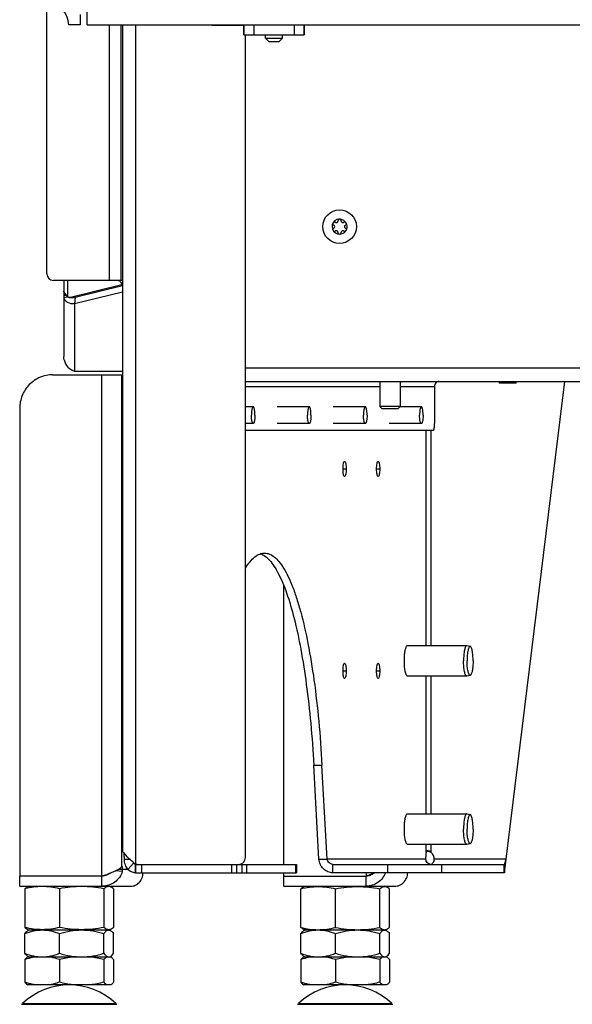
# Model space of a CAD drawing. Units: millimetres. Extents: x 0 to 420, y 0 to 297.
# Drawn here: x 228 to 245, y 131 to 161 of the extents above; entities that cross this region are included whole.
import ezdxf

# ---------------------------------------------------------------- set-up
doc = ezdxf.new("R2010")
doc.units = ezdxf.units.MM
doc.header["$LTSCALE"] = 23.1
doc.layers.get('0').update_dxf_attribs({"linetype": 'CONTINUOUS'})
for name, color, linetype in [('AUTO_AXIS', 7, 'CONTINUOUS'), ('BEZUGSACHSEN', 7, 'CONTINUOUS'), ('RUNDUNGEN', 7, 'CONTINUOUS')]:
    doc.layers.add(name, color=color, linetype=linetype)

msp = doc.modelspace()

# ---------------------------------------------------------------- linework, layer by layer
at = {"color": 7, "linetype": 'CONTINUOUS'}
for p, q in [((230.491, 160.606), (230.491, 217.606)), ((230.291, 160.606), (230.291, 160.906)), ((230.291, 160.606), (229.941, 160.606)), ((230.491, 160.606), (275.491, 160.606)), ((235.141, 160.306), (235.141, 160.606)), ((236.941, 160.306), (236.941, 160.606)), ((235.791, 160.206), (236.291, 160.206)), ((235.891, 160.106), (235.791, 160.206)), ((235.891, 160.106), (236.191, 160.106)), ((236.191, 160.106), (236.291, 160.206)), ((237.941, 154.777), (237.941, 154.771)), ((238.041, 154.771), (238.041, 154.777)), ((237.818, 154.649), (237.824, 154.645)), ((237.824, 154.567), (237.818, 154.564)), ((237.873, 154.732), (237.868, 154.735)), ((238.115, 154.735), (238.109, 154.732)), ((238.159, 154.645), (238.164, 154.649)), ((238.164, 154.564), (238.159, 154.567)), ((237.868, 154.477), (237.873, 154.481)), ((237.941, 154.441), (237.941, 154.435)), ((238.041, 154.435), (238.041, 154.441)), ((238.109, 154.481), (238.115, 154.477)), ((229.792, 153.006), (229.792, 150.745)), ((231.516, 152.873), (229.997, 152.501)), ((229.968, 152.498), (230.101, 152.498)), ((231.535, 152.661), (230.117, 152.313)), ((230.131, 152.501), (230.117, 152.313)), ((230.117, 150.311), (230.159, 150.309)), ((230.159, 150.309), (231.535, 150.309)), ((242.741, 149.956), (242.741, 150.006)), ((243.241, 149.956), (242.741, 149.956)), ((242.939, 135.806), (244.682, 150.006)), ((243.241, 149.956), (243.241, 150.006)), ((235.424, 149.256), (235.191, 149.256)), ((237.089, 149.256), (236.134, 149.256)), ((238.755, 149.256), (237.799, 149.256)), ((239.791, 149.266), (239.191, 149.266)), ((239.251, 149.206), (239.191, 149.266)), ((239.731, 149.206), (239.791, 149.266)), ((240.42, 149.256), (239.781, 149.256)), ((239.251, 149.206), (239.731, 149.206)), ((235.424, 148.756), (235.191, 148.756)), ((237.089, 148.756), (236.134, 148.756)), ((238.755, 148.756), (237.799, 148.756)), ((240.42, 148.756), (239.465, 148.756)), ((237.624, 135.806), (237.468, 138.606)), ((237.379, 135.806), (237.624, 135.806)), ((242.89, 135.656), (242.939, 135.806)), ((231.542, 135.506), (231.412, 135.506)), ((231.927, 135.656), (231.992, 135.656)), ((231.927, 135.406), (231.927, 135.656)), ((234.941, 135.406), (234.941, 135.656)), ((235.009, 135.656), (236.713, 135.656)), ((236.713, 135.656), (236.713, 135.406)), ((237.793, 135.656), (242.89, 135.656)), ((242.89, 135.656), (242.89, 135.406)), ((228.485, 135.006), (228.485, 135.306)), ((230.93, 135.006), (230.93, 135.306)), ((238.957, 135.375), (238.957, 135.358)), ((228.639, 134.93), (228.639, 133.783)), ((228.782, 135.006), (228.73, 134.987)), ((229.669, 134.93), (229.669, 133.783)), ((230.987, 134.93), (230.987, 133.783)), ((231.132, 135.006), (231.184, 134.987)), ((231.275, 134.93), (231.275, 133.783)), ((236.839, 133.783), (236.839, 134.93)), ((236.93, 134.987), (236.982, 135.006)), ((237.869, 133.783), (237.869, 134.93)), ((239.187, 133.783), (239.187, 134.93)), ((239.384, 134.987), (239.332, 135.006)), ((239.475, 133.783), (239.475, 134.93)), ((228.73, 133.725), (228.782, 133.706)), ((231.184, 133.725), (231.132, 133.706)), ((236.982, 133.706), (236.93, 133.725)), ((239.332, 133.706), (239.384, 133.725)), ((228.639, 133.013), (228.639, 133.599)), ((228.73, 133.691), (228.757, 133.706)), ((228.757, 133.706), (231.157, 133.706)), ((229.669, 133.013), (229.669, 133.599)), ((230.987, 133.013), (230.987, 133.599)), ((231.131, 133.706), (231.132, 133.706)), ((231.131, 133.706), (231.132, 133.706)), ((231.184, 133.691), (231.157, 133.706)), ((231.275, 133.013), (231.275, 133.599)), ((236.839, 133.013), (236.839, 133.599)), ((236.93, 133.691), (236.957, 133.706)), ((236.957, 133.706), (239.357, 133.706)), ((237.869, 133.013), (237.869, 133.599)), ((239.187, 133.013), (239.187, 133.599)), ((239.331, 133.706), (239.332, 133.706)), ((239.331, 133.706), (239.332, 133.706)), ((239.384, 133.691), (239.357, 133.706)), ((239.475, 133.013), (239.475, 133.599)), ((228.725, 132.906), (231.189, 132.906)), ((228.757, 132.906), (228.73, 132.922)), ((231.157, 132.906), (231.184, 132.922)), ((236.925, 132.906), (239.389, 132.906)), ((236.957, 132.906), (236.93, 132.922)), ((239.357, 132.906), (239.384, 132.922)), ((228.639, 132.827), (228.639, 132.154)), ((229.669, 132.827), (229.669, 132.154)), ((230.987, 132.827), (230.987, 132.154)), ((231.275, 132.827), (231.275, 132.154)), ((236.839, 132.827), (236.839, 132.154)), ((237.869, 132.827), (237.869, 132.154)), ((239.187, 132.827), (239.187, 132.154)), ((239.475, 132.827), (239.475, 132.154)), ((231.189, 132.075), (228.725, 132.075)), ((239.389, 132.075), (236.925, 132.075))]:
    msp.add_line(p, q, dxfattribs=at)
at = {"color": 3, "linetype": 'CONTINUOUS'}
for p, q in [((229.291, 153.206), (229.291, 161.256)), ((231.535, 160.606), (231.535, 136.052)), ((234.191, 160.581), (234.191, 160.606)), ((235.141, 160.581), (234.191, 160.581)), ((235.141, 160.306), (236.941, 160.306)), ((235.191, 135.856), (235.191, 160.306)), ((231.535, 153.006), (229.491, 153.006)), ((231.535, 152.845), (230.131, 152.501)), ((230.93, 150.206), (231.535, 150.206)), ((235.191, 150.006), (270.791, 150.006)), ((240.814, 149.856), (240.814, 148.756)), ((235.191, 148.556), (240.773, 148.556)), ((237.379, 135.806), (237.223, 138.606)), ((242.89, 135.406), (242.939, 135.806)), ((232.008, 135.656), (234.991, 135.656)), ((230.93, 135.306), (228.485, 135.306)), ((231.927, 135.406), (236.713, 135.406)), ((242.89, 135.406), (237.793, 135.406)), ((228.485, 135.006), (231.783, 135.006))]:
    msp.add_line(p, q, dxfattribs=at)
at = {"color": 9, "linetype": 'CONTINUOUS'}
for p, q in [((231.158, 153.006), (231.158, 160.606)), ((231.5, 153.006), (231.5, 160.606)), ((231.935, 135.67), (231.935, 160.606)), ((235.144, 160.606), (235.144, 160.306)), ((235.443, 160.606), (235.443, 160.306)), ((236.639, 160.606), (236.639, 160.306)), ((236.938, 160.606), (236.938, 160.306)), ((229.907, 153.006), (229.907, 152.513)), ((231.529, 152.873), (231.516, 152.873)), ((229.867, 152.558), (229.792, 152.558)), ((229.908, 152.511), (229.801, 152.487)), ((230.131, 152.501), (229.997, 152.501)), ((230.117, 152.313), (230.117, 150.311)), ((235.191, 150.406), (257.741, 150.406)), ((230.93, 135.306), (230.93, 150.206)), ((231.523, 135.597), (231.523, 150.206)), ((235.191, 149.856), (239.191, 149.856)), ((239.791, 149.856), (240.814, 149.856)), ((240.567, 142.156), (240.567, 148.556)), ((240.714, 142.156), (240.714, 148.556)), ((238.093, 147.406), (238.186, 147.406)), ((239.091, 147.406), (239.184, 147.406)), ((238.093, 141.406), (238.186, 141.406)), ((239.091, 141.406), (239.184, 141.406)), ((240.567, 137.156), (240.567, 141.256)), ((240.714, 137.156), (240.714, 141.256)), ((237.223, 138.606), (237.468, 138.606)), ((240.567, 136.006), (240.567, 136.256)), ((240.714, 136.006), (240.714, 136.256)), ((231.596, 135.806), (231.76, 135.806)), ((240.548, 135.806), (237.624, 135.806)), ((242.939, 135.806), (240.806, 135.806)), ((231.532, 135.441), (231.337, 135.467)), ((231.709, 135.506), (231.542, 135.506)), ((231.704, 135.512), (231.869, 135.696)), ((231.931, 135.656), (231.931, 135.406)), ((232.107, 135.656), (232.107, 135.406)), ((234.791, 135.406), (234.791, 135.656)), ((235.083, 135.656), (235.083, 135.406)), ((235.221, 135.656), (235.221, 135.406)), ((236.684, 135.656), (236.684, 135.406)), ((237.793, 135.406), (237.793, 135.656)), ((239.415, 135.656), (239.415, 135.406)), ((241.016, 135.656), (241.016, 135.406)), ((242.868, 135.656), (242.868, 135.406))]:
    msp.add_line(p, q, dxfattribs=at)
at = {"color": 7, "linetype": 'CONTINUOUS'}
msp.add_circle((237.991, 154.606), 0.5, dxfattribs=at)
for centre, radius, start, end in [((229.291, 160.606), 0.65, 0, 90), ((237.991, 154.606), 0.225, 0, 150), ((237.991, 154.781), 0.05, 355.7398, 184.2602), ((237.991, 154.606), 0.225, 180, 330), ((237.84, 154.519), 0.05, 115.7398, 304.2602), ((237.801, 154.606), 0.0453, 300, 60), ((237.896, 154.771), 0.0453, 240, 360), ((237.896, 154.441), 0.0453, 0, 120), ((238.086, 154.771), 0.0453, 180, 300), ((238.086, 154.441), 0.0453, 60, 180), ((238.143, 154.694), 0.05, 295.7398, 124.2602), ((238.181, 154.606), 0.0453, 120, 240), ((237.991, 154.431), 0.05, 175.7398, 4.2602), ((231.574, 152.635), 0.245, 100.8805, 103.688), ((240.556, 135.812), 0.25, 358.5715, 50.8114), ((231.949, 135.737), 0.0895, 206.9826, 213.6378), ((231.927, 135.711), 0.0551, 261.1928, 269.9808), ((235.261, 130.821), 6.192, 133.0506, 133.4938), ((229.957, 130.075), 2, 46.1506, 133.8494), ((238.157, 130.075), 2, 46.1506, 133.8494)]:
    msp.add_arc(centre, radius, start, end, dxfattribs=at)
at = {"color": 3, "linetype": 'CONTINUOUS'}
for centre, radius, start, end in [((229.491, 153.206), 0.2, 180, 270), ((230.07, 152.677), 0.186, 283.9654, 288.9869), ((234.991, 135.856), 0.2, 270, 360), ((240.448, 135.403), 0.66, 75.3954, 78.0051)]:
    msp.add_arc(centre, radius, start, end, dxfattribs=at)
at = {"color": 7, "linetype": 'CONTINUOUS'}
for points, knots in [([(231.416, 153.006), (231.44, 153.006), (231.478, 152.974), (231.51, 152.918), (231.527, 152.879), (231.535, 152.857)], [0, 0, 0, 0, 0.364885, 0.644585, 1, 1, 1, 1]), ([(229.807, 152.66), (229.805, 152.664), (229.8, 152.675), (229.795, 152.686), (229.792, 152.692)], [0, 0, 0, 0, 0.439686, 1, 1, 1, 1]), ([(229.792, 152.558), (229.792, 152.551), (229.792, 152.528), (229.796, 152.504), (229.801, 152.487)], [0, 0, 0, 0, 0.276089, 1, 1, 1, 1]), ([(230.117, 152.313), (230.049, 152.306), (229.942, 152.323), (229.841, 152.406), (229.81, 152.46), (229.801, 152.487)], [0, 0, 0, 0, 0.532015, 0.773508, 1, 1, 1, 1]), ([(229.807, 152.66), (229.811, 152.647), (229.837, 152.593), (229.875, 152.546), (229.907, 152.513)], [0, 0, 0, 0, 0.225681, 1, 1, 1, 1]), ([(229.968, 152.498), (229.952, 152.498), (229.931, 152.502), (229.912, 152.51), (229.907, 152.513)], [0, 0, 0, 0, 0.742483, 1, 1, 1, 1]), ([(229.805, 150.647), (229.799, 150.671), (229.793, 150.704), (229.792, 150.737), (229.792, 150.745)], [0, 0, 0, 0, 0.755556, 1, 1, 1, 1]), ([(229.805, 150.647), (229.823, 150.568), (229.901, 150.421), (230.043, 150.333), (230.117, 150.311)], [0, 0, 0, 0, 0.513492, 1, 1, 1, 1]), ([(235.424, 149.256), (235.42, 149.256), (235.414, 149.252), (235.408, 149.245), (235.401, 149.233), (235.394, 149.212), (235.386, 149.181), (235.38, 149.143), (235.374, 149.085), (235.372, 149.038), (235.372, 149.006)], [0, 0, 0, 0, 0.042654, 0.072106, 0.108444, 0.202676, 0.324598, 0.470691, 0.636008, 1, 1, 1, 1]), ([(235.476, 149.006), (235.476, 149.038), (235.474, 149.085), (235.468, 149.143), (235.461, 149.181), (235.454, 149.212), (235.446, 149.233), (235.439, 149.245), (235.434, 149.252), (235.428, 149.256), (235.424, 149.256)], [0, 0, 0, 0, 0.363992, 0.529309, 0.675402, 0.797324, 0.891556, 0.927894, 0.957346, 1, 1, 1, 1]), ([(237.089, 149.256), (237.086, 149.256), (237.079, 149.252), (237.074, 149.245), (237.067, 149.233), (237.059, 149.212), (237.052, 149.181), (237.045, 149.143), (237.039, 149.085), (237.037, 149.038), (237.037, 149.006)], [0, 0, 0, 0, 0.042654, 0.072106, 0.108444, 0.202676, 0.324598, 0.470691, 0.636008, 1, 1, 1, 1]), ([(237.141, 149.006), (237.141, 149.038), (237.139, 149.085), (237.133, 149.143), (237.127, 149.181), (237.119, 149.212), (237.112, 149.233), (237.105, 149.245), (237.099, 149.252), (237.093, 149.256), (237.089, 149.256)], [0, 0, 0, 0, 0.363992, 0.529309, 0.675402, 0.797324, 0.891556, 0.927894, 0.957346, 1, 1, 1, 1]), ([(238.755, 149.256), (238.751, 149.256), (238.745, 149.252), (238.739, 149.245), (238.732, 149.233), (238.725, 149.212), (238.717, 149.181), (238.711, 149.143), (238.704, 149.085), (238.703, 149.038), (238.703, 149.006)], [0, 0, 0, 0, 0.042654, 0.072106, 0.108444, 0.202676, 0.324598, 0.470691, 0.636008, 1, 1, 1, 1]), ([(238.807, 149.006), (238.807, 149.038), (238.805, 149.085), (238.798, 149.143), (238.792, 149.181), (238.785, 149.212), (238.777, 149.233), (238.77, 149.245), (238.764, 149.252), (238.758, 149.256), (238.755, 149.256)], [0, 0, 0, 0, 0.363992, 0.529309, 0.675402, 0.797324, 0.891556, 0.927894, 0.957346, 1, 1, 1, 1]), ([(240.42, 149.256), (240.416, 149.256), (240.41, 149.252), (240.404, 149.245), (240.398, 149.233), (240.39, 149.212), (240.382, 149.181), (240.376, 149.143), (240.37, 149.085), (240.368, 149.038), (240.368, 149.006)], [0, 0, 0, 0, 0.042654, 0.072106, 0.108444, 0.202676, 0.324598, 0.470691, 0.636008, 1, 1, 1, 1]), ([(240.472, 149.006), (240.472, 149.038), (240.47, 149.085), (240.464, 149.143), (240.458, 149.181), (240.45, 149.212), (240.443, 149.233), (240.436, 149.245), (240.43, 149.252), (240.424, 149.256), (240.42, 149.256)], [0, 0, 0, 0, 0.363992, 0.529309, 0.675402, 0.797324, 0.891556, 0.927894, 0.957346, 1, 1, 1, 1]), ([(235.424, 148.756), (235.42, 148.756), (235.414, 148.76), (235.408, 148.767), (235.401, 148.78), (235.394, 148.801), (235.386, 148.831), (235.38, 148.869), (235.374, 148.928), (235.372, 148.974), (235.372, 149.006)], [0, 0, 0, 0, 0.042654, 0.072106, 0.108444, 0.202676, 0.324598, 0.470691, 0.636008, 1, 1, 1, 1]), ([(235.476, 149.006), (235.476, 148.974), (235.474, 148.928), (235.468, 148.869), (235.461, 148.831), (235.454, 148.801), (235.446, 148.78), (235.439, 148.767), (235.434, 148.76), (235.428, 148.756), (235.424, 148.756)], [0, 0, 0, 0, 0.363992, 0.529309, 0.675402, 0.797324, 0.891556, 0.927894, 0.957346, 1, 1, 1, 1]), ([(237.089, 148.756), (237.086, 148.756), (237.079, 148.76), (237.074, 148.767), (237.067, 148.78), (237.059, 148.801), (237.052, 148.831), (237.045, 148.869), (237.039, 148.928), (237.037, 148.974), (237.037, 149.006)], [0, 0, 0, 0, 0.042654, 0.072106, 0.108444, 0.202676, 0.324598, 0.470691, 0.636008, 1, 1, 1, 1]), ([(237.141, 149.006), (237.141, 148.974), (237.139, 148.928), (237.133, 148.869), (237.127, 148.831), (237.119, 148.801), (237.112, 148.78), (237.105, 148.767), (237.099, 148.76), (237.093, 148.756), (237.089, 148.756)], [0, 0, 0, 0, 0.363992, 0.529309, 0.675402, 0.797324, 0.891556, 0.927894, 0.957346, 1, 1, 1, 1]), ([(238.755, 148.756), (238.751, 148.756), (238.745, 148.76), (238.739, 148.767), (238.732, 148.78), (238.725, 148.801), (238.717, 148.831), (238.711, 148.869), (238.704, 148.928), (238.703, 148.974), (238.703, 149.006)], [0, 0, 0, 0, 0.042654, 0.072106, 0.108444, 0.202676, 0.324598, 0.470691, 0.636008, 1, 1, 1, 1]), ([(238.807, 149.006), (238.807, 148.974), (238.805, 148.928), (238.798, 148.869), (238.792, 148.831), (238.785, 148.801), (238.777, 148.78), (238.77, 148.767), (238.764, 148.76), (238.758, 148.756), (238.755, 148.756)], [0, 0, 0, 0, 0.363992, 0.529309, 0.675402, 0.797324, 0.891556, 0.927894, 0.957346, 1, 1, 1, 1]), ([(240.42, 148.756), (240.416, 148.756), (240.41, 148.76), (240.404, 148.767), (240.398, 148.78), (240.39, 148.801), (240.382, 148.831), (240.376, 148.869), (240.37, 148.928), (240.368, 148.974), (240.368, 149.006)], [0, 0, 0, 0, 0.042654, 0.072106, 0.108444, 0.202676, 0.324598, 0.470691, 0.636008, 1, 1, 1, 1]), ([(240.472, 149.006), (240.472, 148.974), (240.47, 148.928), (240.464, 148.869), (240.458, 148.831), (240.45, 148.801), (240.443, 148.78), (240.436, 148.767), (240.43, 148.76), (240.424, 148.756), (240.42, 148.756)], [0, 0, 0, 0, 0.363992, 0.529309, 0.675402, 0.797324, 0.891556, 0.927894, 0.957346, 1, 1, 1, 1]), ([(238.093, 147.406), (238.093, 147.435), (238.094, 147.488), (238.104, 147.559), (238.114, 147.604), (238.131, 147.631), (238.139, 147.631)], [0, 0, 0, 0, 0.365577, 0.678207, 0.894899, 1, 1, 1, 1]), ([(238.139, 147.631), (238.148, 147.631), (238.164, 147.604), (238.174, 147.559), (238.184, 147.488), (238.186, 147.435), (238.186, 147.406)], [0, 0, 0, 0, 0.105101, 0.321793, 0.634423, 1, 1, 1, 1]), ([(239.091, 147.406), (239.091, 147.435), (239.092, 147.488), (239.102, 147.559), (239.112, 147.604), (239.129, 147.631), (239.137, 147.631)], [0, 0, 0, 0, 0.365577, 0.678207, 0.894899, 1, 1, 1, 1]), ([(239.137, 147.631), (239.146, 147.631), (239.162, 147.604), (239.172, 147.559), (239.182, 147.488), (239.184, 147.435), (239.184, 147.406)], [0, 0, 0, 0, 0.105101, 0.321793, 0.634423, 1, 1, 1, 1]), ([(238.139, 147.181), (238.131, 147.181), (238.114, 147.208), (238.104, 147.253), (238.094, 147.325), (238.093, 147.377), (238.093, 147.406)], [0, 0, 0, 0, 0.105101, 0.321793, 0.634423, 1, 1, 1, 1]), ([(238.186, 147.406), (238.186, 147.377), (238.184, 147.325), (238.174, 147.253), (238.164, 147.208), (238.148, 147.181), (238.139, 147.181)], [0, 0, 0, 0, 0.365577, 0.678207, 0.894899, 1, 1, 1, 1]), ([(239.137, 147.181), (239.129, 147.181), (239.112, 147.208), (239.102, 147.253), (239.092, 147.325), (239.091, 147.377), (239.091, 147.406)], [0, 0, 0, 0, 0.105101, 0.321793, 0.634423, 1, 1, 1, 1]), ([(239.184, 147.406), (239.184, 147.377), (239.182, 147.325), (239.172, 147.253), (239.162, 147.208), (239.146, 147.181), (239.137, 147.181)], [0, 0, 0, 0, 0.365577, 0.678207, 0.894899, 1, 1, 1, 1]), ([(235.191, 144.453), (235.233, 144.521), (235.317, 144.643), (235.459, 144.791), (235.606, 144.884), (235.712, 144.906), (235.761, 144.906)], [0, 0, 0, 0, 0.318896, 0.584006, 0.805052, 1, 1, 1, 1]), ([(235.761, 144.906), (235.81, 144.906), (235.915, 144.884), (236.062, 144.791), (236.204, 144.645), (236.341, 144.445), (236.474, 144.193), (236.603, 143.89), (236.726, 143.537), (236.89, 142.978), (237.07, 142.171), (237.245, 141.09), (237.382, 139.885), (237.443, 139.043), (237.468, 138.606)], [0, 0, 0, 0, 0.021796, 0.046495, 0.0761, 0.111695, 0.153783, 0.20253, 0.257895, 0.319701, 0.461441, 0.624758, 0.805771, 1, 1, 1, 1]), ([(239.916, 141.706), (239.916, 141.759), (239.919, 141.859), (239.935, 141.992), (239.955, 142.084), (239.977, 142.135), (239.99, 142.152), (239.997, 142.156)], [0, 0, 0, 0, 0.342138, 0.643334, 0.86886, 0.946284, 1, 1, 1, 1]), ([(238.093, 141.406), (238.093, 141.435), (238.094, 141.488), (238.104, 141.559), (238.114, 141.604), (238.131, 141.631), (238.139, 141.631)], [0, 0, 0, 0, 0.365577, 0.678207, 0.894899, 1, 1, 1, 1]), ([(238.139, 141.631), (238.148, 141.631), (238.164, 141.604), (238.174, 141.559), (238.184, 141.488), (238.186, 141.435), (238.186, 141.406)], [0, 0, 0, 0, 0.105101, 0.321793, 0.634423, 1, 1, 1, 1]), ([(239.091, 141.406), (239.091, 141.435), (239.092, 141.488), (239.102, 141.559), (239.112, 141.604), (239.129, 141.631), (239.137, 141.631)], [0, 0, 0, 0, 0.365577, 0.678207, 0.894899, 1, 1, 1, 1]), ([(239.137, 141.631), (239.146, 141.631), (239.162, 141.604), (239.172, 141.559), (239.182, 141.488), (239.184, 141.435), (239.184, 141.406)], [0, 0, 0, 0, 0.105101, 0.321793, 0.634423, 1, 1, 1, 1]), ([(239.997, 141.256), (239.99, 141.261), (239.977, 141.278), (239.955, 141.328), (239.935, 141.42), (239.919, 141.554), (239.916, 141.653), (239.916, 141.706)], [0, 0, 0, 0, 0.053716, 0.13114, 0.356666, 0.657862, 1, 1, 1, 1]), ([(238.139, 141.181), (238.131, 141.181), (238.114, 141.208), (238.104, 141.253), (238.094, 141.325), (238.093, 141.377), (238.093, 141.406)], [0, 0, 0, 0, 0.105101, 0.321793, 0.634423, 1, 1, 1, 1]), ([(238.186, 141.406), (238.186, 141.377), (238.184, 141.325), (238.174, 141.253), (238.164, 141.208), (238.148, 141.181), (238.139, 141.181)], [0, 0, 0, 0, 0.365577, 0.678207, 0.894899, 1, 1, 1, 1]), ([(239.137, 141.181), (239.129, 141.181), (239.112, 141.208), (239.102, 141.253), (239.092, 141.325), (239.091, 141.377), (239.091, 141.406)], [0, 0, 0, 0, 0.105101, 0.321793, 0.634423, 1, 1, 1, 1]), ([(239.184, 141.406), (239.184, 141.377), (239.182, 141.325), (239.172, 141.253), (239.162, 141.208), (239.146, 141.181), (239.137, 141.181)], [0, 0, 0, 0, 0.365577, 0.678207, 0.894899, 1, 1, 1, 1]), ([(239.916, 136.706), (239.916, 136.759), (239.919, 136.859), (239.935, 136.992), (239.955, 137.084), (239.977, 137.135), (239.99, 137.152), (239.997, 137.156)], [0, 0, 0, 0, 0.342138, 0.643334, 0.86886, 0.946284, 1, 1, 1, 1]), ([(239.997, 136.256), (239.99, 136.261), (239.977, 136.278), (239.955, 136.328), (239.935, 136.42), (239.919, 136.554), (239.916, 136.653), (239.916, 136.706)], [0, 0, 0, 0, 0.053716, 0.13114, 0.356666, 0.657862, 1, 1, 1, 1]), ([(240.619, 136.062), (240.612, 136.062), (240.598, 136.06), (240.575, 136.042), (240.569, 136.02), (240.567, 136.006)], [0, 0, 0, 0, 0.256315, 0.489841, 1, 1, 1, 1]), ([(240.714, 136.006), (240.707, 136.014), (240.683, 136.041), (240.646, 136.062), (240.619, 136.062)], [0, 0, 0, 0, 0.269736, 1, 1, 1, 1]), ([(237.793, 135.656), (237.754, 135.656), (237.673, 135.69), (237.63, 135.766), (237.624, 135.806)], [0, 0, 0, 0, 0.487988, 1, 1, 1, 1]), ([(240.567, 136.006), (240.56, 135.977), (240.55, 135.91), (240.548, 135.843), (240.548, 135.806)], [0, 0, 0, 0, 0.449612, 1, 1, 1, 1]), ([(240.644, 135.671), (240.623, 135.68), (240.586, 135.707), (240.562, 135.747), (240.555, 135.767)], [0, 0, 0, 0, 0.504444, 1, 1, 1, 1]), ([(240.797, 135.767), (240.788, 135.748), (240.773, 135.715), (240.753, 135.683), (240.742, 135.671)], [0, 0, 0, 0, 0.567774, 1, 1, 1, 1]), ([(231.869, 135.696), (231.869, 135.698), (231.864, 135.706), (231.86, 135.714), (231.858, 135.721)], [0, 0, 0, 0, 0.203061, 1, 1, 1, 1]), ([(231.919, 135.657), (231.915, 135.657), (231.897, 135.662), (231.882, 135.675), (231.875, 135.687)], [0, 0, 0, 0, 0.236565, 1, 1, 1, 1]), ([(240.742, 135.671), (240.739, 135.668), (240.734, 135.663), (240.729, 135.656), (240.727, 135.656)], [0, 0, 0, 0, 0.705668, 1, 1, 1, 1]), ([(231.179, 135.4), (231.146, 135.371), (231.067, 135.323), (230.976, 135.306), (230.93, 135.306)], [0, 0, 0, 0, 0.487761, 1, 1, 1, 1]), ([(229.669, 134.93), (229.584, 134.95), (229.414, 134.984), (229.154, 135.003), (228.894, 134.984), (228.724, 134.95), (228.639, 134.93)], [0, 0, 0, 0, 0.2509, 0.5, 0.7491, 1, 1, 1, 1]), ([(228.639, 134.93), (228.646, 134.936), (228.674, 134.959), (228.705, 134.978), (228.73, 134.987)], [0, 0, 0, 0, 0.270933, 1, 1, 1, 1]), ([(230.987, 134.93), (230.878, 134.95), (230.659, 134.984), (230.328, 135.003), (229.996, 134.984), (229.777, 134.95), (229.669, 134.93)], [0, 0, 0, 0, 0.250133, 0.5, 0.749867, 1, 1, 1, 1]), ([(231.184, 134.987), (231.168, 134.993), (231.134, 135), (231.082, 134.992), (231.033, 134.967), (231.002, 134.943), (230.987, 134.93)], [0, 0, 0, 0, 0.233143, 0.464464, 0.716647, 1, 1, 1, 1]), ([(231.275, 134.93), (231.267, 134.936), (231.24, 134.959), (231.208, 134.978), (231.184, 134.987)], [0, 0, 0, 0, 0.270933, 1, 1, 1, 1]), ([(236.839, 134.93), (236.924, 134.95), (237.094, 134.984), (237.354, 135.003), (237.614, 134.984), (237.784, 134.95), (237.869, 134.93)], [0, 0, 0, 0, 0.2509, 0.5, 0.7491, 1, 1, 1, 1]), ([(236.93, 134.987), (236.922, 134.984), (236.889, 134.97), (236.86, 134.948), (236.839, 134.93)], [0, 0, 0, 0, 0.230675, 1, 1, 1, 1]), ([(237.869, 134.93), (237.978, 134.95), (238.196, 134.984), (238.528, 135.003), (238.86, 134.984), (239.078, 134.95), (239.187, 134.93)], [0, 0, 0, 0, 0.250133, 0.5, 0.749867, 1, 1, 1, 1]), ([(239.187, 134.93), (239.202, 134.943), (239.233, 134.967), (239.283, 134.992), (239.335, 135), (239.368, 134.993), (239.384, 134.987)], [0, 0, 0, 0, 0.283353, 0.535536, 0.766857, 1, 1, 1, 1]), ([(239.384, 134.987), (239.392, 134.984), (239.425, 134.97), (239.454, 134.948), (239.475, 134.93)], [0, 0, 0, 0, 0.230675, 1, 1, 1, 1]), ([(228.639, 133.783), (228.646, 133.776), (228.674, 133.754), (228.705, 133.734), (228.73, 133.725)], [0, 0, 0, 0, 0.270933, 1, 1, 1, 1]), ([(229.669, 133.783), (229.584, 133.762), (229.414, 133.728), (229.154, 133.709), (228.894, 133.728), (228.724, 133.762), (228.639, 133.783)], [0, 0, 0, 0, 0.2509, 0.5, 0.7491, 1, 1, 1, 1]), ([(230.987, 133.783), (230.878, 133.762), (230.659, 133.728), (230.328, 133.709), (229.996, 133.728), (229.777, 133.762), (229.669, 133.783)], [0, 0, 0, 0, 0.250133, 0.5, 0.749867, 1, 1, 1, 1]), ([(231.184, 133.725), (231.168, 133.719), (231.134, 133.712), (231.082, 133.721), (231.033, 133.746), (231.002, 133.769), (230.987, 133.783)], [0, 0, 0, 0, 0.233143, 0.464464, 0.716647, 1, 1, 1, 1]), ([(231.275, 133.783), (231.267, 133.776), (231.24, 133.754), (231.208, 133.734), (231.184, 133.725)], [0, 0, 0, 0, 0.270933, 1, 1, 1, 1]), ([(236.93, 133.725), (236.922, 133.728), (236.889, 133.743), (236.86, 133.765), (236.839, 133.783)], [0, 0, 0, 0, 0.230675, 1, 1, 1, 1]), ([(236.839, 133.783), (236.924, 133.762), (237.094, 133.728), (237.354, 133.709), (237.614, 133.728), (237.784, 133.762), (237.869, 133.783)], [0, 0, 0, 0, 0.2509, 0.5, 0.7491, 1, 1, 1, 1]), ([(237.869, 133.783), (237.978, 133.762), (238.196, 133.728), (238.528, 133.709), (238.86, 133.728), (239.078, 133.762), (239.187, 133.783)], [0, 0, 0, 0, 0.250133, 0.5, 0.749867, 1, 1, 1, 1]), ([(239.187, 133.783), (239.202, 133.769), (239.233, 133.746), (239.283, 133.721), (239.335, 133.712), (239.368, 133.719), (239.384, 133.725)], [0, 0, 0, 0, 0.283353, 0.535536, 0.766857, 1, 1, 1, 1]), ([(239.384, 133.725), (239.392, 133.728), (239.425, 133.743), (239.454, 133.765), (239.475, 133.783)], [0, 0, 0, 0, 0.230675, 1, 1, 1, 1]), ([(228.639, 133.599), (228.722, 133.631), (228.89, 133.685), (229.067, 133.706), (229.154, 133.706)], [0, 0, 0, 0, 0.504349, 1, 1, 1, 1]), ([(228.73, 133.691), (228.713, 133.681), (228.68, 133.652), (228.653, 133.618), (228.639, 133.599)], [0, 0, 0, 0, 0.4539, 1, 1, 1, 1]), ([(229.154, 133.706), (229.241, 133.706), (229.418, 133.685), (229.586, 133.631), (229.669, 133.599)], [0, 0, 0, 0, 0.495651, 1, 1, 1, 1]), ([(229.669, 133.599), (229.776, 133.631), (229.993, 133.686), (230.216, 133.706), (230.328, 133.706)], [0, 0, 0, 0, 0.500668, 1, 1, 1, 1]), ([(230.328, 133.706), (230.439, 133.706), (230.663, 133.686), (230.88, 133.631), (230.987, 133.599)], [0, 0, 0, 0, 0.499332, 1, 1, 1, 1]), ([(230.987, 133.599), (230.998, 133.614), (231.02, 133.642), (231.055, 133.677), (231.092, 133.7), (231.118, 133.706), (231.131, 133.706)], [0, 0, 0, 0, 0.30561, 0.571864, 0.799179, 1, 1, 1, 1]), ([(231.132, 133.706), (231.136, 133.706), (231.154, 133.705), (231.172, 133.698), (231.184, 133.691)], [0, 0, 0, 0, 0.239398, 1, 1, 1, 1]), ([(231.184, 133.691), (231.201, 133.681), (231.234, 133.652), (231.261, 133.618), (231.275, 133.599)], [0, 0, 0, 0, 0.4539, 1, 1, 1, 1]), ([(236.839, 133.599), (236.922, 133.631), (237.09, 133.685), (237.267, 133.706), (237.354, 133.706)], [0, 0, 0, 0, 0.504349, 1, 1, 1, 1]), ([(236.93, 133.691), (236.913, 133.681), (236.88, 133.652), (236.853, 133.618), (236.839, 133.599)], [0, 0, 0, 0, 0.4539, 1, 1, 1, 1]), ([(237.354, 133.706), (237.441, 133.706), (237.618, 133.685), (237.786, 133.631), (237.869, 133.599)], [0, 0, 0, 0, 0.495651, 1, 1, 1, 1]), ([(237.869, 133.599), (237.976, 133.631), (238.193, 133.686), (238.416, 133.706), (238.528, 133.706)], [0, 0, 0, 0, 0.500668, 1, 1, 1, 1]), ([(238.528, 133.706), (238.639, 133.706), (238.863, 133.686), (239.08, 133.631), (239.187, 133.599)], [0, 0, 0, 0, 0.499332, 1, 1, 1, 1]), ([(239.187, 133.599), (239.198, 133.614), (239.22, 133.642), (239.255, 133.677), (239.292, 133.7), (239.318, 133.706), (239.331, 133.706)], [0, 0, 0, 0, 0.30561, 0.571864, 0.799179, 1, 1, 1, 1]), ([(239.332, 133.706), (239.336, 133.706), (239.355, 133.705), (239.372, 133.698), (239.384, 133.691)], [0, 0, 0, 0, 0.239398, 1, 1, 1, 1]), ([(239.384, 133.691), (239.401, 133.681), (239.434, 133.652), (239.461, 133.618), (239.475, 133.599)], [0, 0, 0, 0, 0.4539, 1, 1, 1, 1]), ([(228.73, 132.922), (228.713, 132.931), (228.68, 132.96), (228.653, 132.994), (228.639, 133.013)], [0, 0, 0, 0, 0.4539, 1, 1, 1, 1]), ([(228.639, 133.013), (228.722, 132.981), (228.89, 132.927), (229.067, 132.906), (229.154, 132.906)], [0, 0, 0, 0, 0.504349, 1, 1, 1, 1]), ([(228.639, 132.827), (228.646, 132.836), (228.671, 132.865), (228.701, 132.892), (228.725, 132.906)], [0, 0, 0, 0, 0.279234, 1, 1, 1, 1]), ([(228.947, 132.906), (228.921, 132.902), (228.817, 132.883), (228.714, 132.853), (228.639, 132.827)], [0, 0, 0, 0, 0.248321, 1, 1, 1, 1]), ([(229.154, 132.906), (229.241, 132.906), (229.418, 132.927), (229.586, 132.981), (229.669, 133.013)], [0, 0, 0, 0, 0.495651, 1, 1, 1, 1]), ([(229.669, 132.827), (229.644, 132.836), (229.543, 132.869), (229.439, 132.894), (229.361, 132.906)], [0, 0, 0, 0, 0.251995, 1, 1, 1, 1]), ([(229.669, 133.013), (229.776, 132.981), (229.993, 132.927), (230.216, 132.906), (230.328, 132.906)], [0, 0, 0, 0, 0.500668, 1, 1, 1, 1]), ([(230.328, 132.906), (230.439, 132.906), (230.663, 132.927), (230.88, 132.981), (230.987, 133.013)], [0, 0, 0, 0, 0.499332, 1, 1, 1, 1]), ([(230.987, 133.013), (231.001, 132.994), (231.028, 132.959), (231.063, 132.93), (231.08, 132.92)], [0, 0, 0, 0, 0.54777, 1, 1, 1, 1]), ([(231.073, 132.906), (231.065, 132.902), (231.033, 132.88), (231.006, 132.851), (230.987, 132.827)], [0, 0, 0, 0, 0.221658, 1, 1, 1, 1]), ([(231.08, 132.92), (231.085, 132.918), (231.1, 132.91), (231.118, 132.906), (231.131, 132.906)], [0, 0, 0, 0, 0.265165, 1, 1, 1, 1]), ([(231.131, 132.906), (231.135, 132.906), (231.154, 132.908), (231.172, 132.915), (231.184, 132.922)], [0, 0, 0, 0, 0.239512, 1, 1, 1, 1]), ([(231.184, 132.922), (231.201, 132.931), (231.234, 132.96), (231.261, 132.994), (231.275, 133.013)], [0, 0, 0, 0, 0.4539, 1, 1, 1, 1]), ([(231.275, 132.827), (231.268, 132.836), (231.243, 132.865), (231.213, 132.892), (231.189, 132.906)], [0, 0, 0, 0, 0.279234, 1, 1, 1, 1]), ([(236.93, 132.922), (236.913, 132.931), (236.88, 132.96), (236.853, 132.994), (236.839, 133.013)], [0, 0, 0, 0, 0.4539, 1, 1, 1, 1]), ([(236.839, 133.013), (236.922, 132.981), (237.09, 132.927), (237.267, 132.906), (237.354, 132.906)], [0, 0, 0, 0, 0.504349, 1, 1, 1, 1]), ([(236.839, 132.827), (236.846, 132.836), (236.871, 132.865), (236.901, 132.892), (236.925, 132.906)], [0, 0, 0, 0, 0.279234, 1, 1, 1, 1]), ([(237.147, 132.906), (237.121, 132.902), (237.017, 132.883), (236.915, 132.853), (236.839, 132.827)], [0, 0, 0, 0, 0.248321, 1, 1, 1, 1]), ([(237.354, 132.906), (237.441, 132.906), (237.618, 132.927), (237.786, 132.981), (237.869, 133.013)], [0, 0, 0, 0, 0.495651, 1, 1, 1, 1]), ([(237.869, 132.827), (237.844, 132.836), (237.743, 132.869), (237.639, 132.894), (237.561, 132.906)], [0, 0, 0, 0, 0.251995, 1, 1, 1, 1]), ([(237.869, 133.013), (237.976, 132.981), (238.193, 132.927), (238.416, 132.906), (238.528, 132.906)], [0, 0, 0, 0, 0.500668, 1, 1, 1, 1]), ([(238.528, 132.906), (238.639, 132.906), (238.863, 132.927), (239.08, 132.981), (239.187, 133.013)], [0, 0, 0, 0, 0.499332, 1, 1, 1, 1]), ([(239.187, 133.013), (239.201, 132.994), (239.229, 132.959), (239.263, 132.93), (239.281, 132.92)], [0, 0, 0, 0, 0.54777, 1, 1, 1, 1]), ([(239.273, 132.906), (239.265, 132.902), (239.233, 132.88), (239.206, 132.851), (239.187, 132.827)], [0, 0, 0, 0, 0.221658, 1, 1, 1, 1]), ([(239.281, 132.92), (239.285, 132.918), (239.3, 132.91), (239.318, 132.906), (239.331, 132.906)], [0, 0, 0, 0, 0.265165, 1, 1, 1, 1]), ([(239.331, 132.906), (239.335, 132.906), (239.354, 132.908), (239.372, 132.915), (239.384, 132.922)], [0, 0, 0, 0, 0.239512, 1, 1, 1, 1]), ([(239.384, 132.922), (239.401, 132.931), (239.434, 132.96), (239.461, 132.994), (239.475, 133.013)], [0, 0, 0, 0, 0.4539, 1, 1, 1, 1]), ([(239.475, 132.827), (239.468, 132.836), (239.443, 132.865), (239.413, 132.892), (239.389, 132.906)], [0, 0, 0, 0, 0.279234, 1, 1, 1, 1]), ([(228.639, 132.154), (228.646, 132.146), (228.671, 132.116), (228.701, 132.089), (228.725, 132.075)], [0, 0, 0, 0, 0.279234, 1, 1, 1, 1]), ([(228.947, 132.075), (228.921, 132.079), (228.817, 132.098), (228.714, 132.128), (228.639, 132.154)], [0, 0, 0, 0, 0.248321, 1, 1, 1, 1]), ([(229.669, 132.154), (229.644, 132.145), (229.543, 132.112), (229.439, 132.087), (229.361, 132.075)], [0, 0, 0, 0, 0.251995, 1, 1, 1, 1]), ([(231.073, 132.075), (231.065, 132.079), (231.033, 132.101), (231.006, 132.13), (230.987, 132.154)], [0, 0, 0, 0, 0.221658, 1, 1, 1, 1]), ([(231.275, 132.154), (231.268, 132.146), (231.243, 132.116), (231.213, 132.089), (231.189, 132.075)], [0, 0, 0, 0, 0.279234, 1, 1, 1, 1]), ([(236.839, 132.154), (236.846, 132.146), (236.871, 132.116), (236.901, 132.089), (236.925, 132.075)], [0, 0, 0, 0, 0.279234, 1, 1, 1, 1]), ([(237.147, 132.075), (237.121, 132.079), (237.017, 132.098), (236.915, 132.128), (236.839, 132.154)], [0, 0, 0, 0, 0.248321, 1, 1, 1, 1]), ([(237.869, 132.154), (237.844, 132.145), (237.743, 132.112), (237.639, 132.087), (237.561, 132.075)], [0, 0, 0, 0, 0.251995, 1, 1, 1, 1]), ([(239.273, 132.075), (239.265, 132.079), (239.233, 132.101), (239.206, 132.13), (239.187, 132.154)], [0, 0, 0, 0, 0.221658, 1, 1, 1, 1]), ([(239.475, 132.154), (239.468, 132.146), (239.443, 132.116), (239.413, 132.089), (239.389, 132.075)], [0, 0, 0, 0, 0.279234, 1, 1, 1, 1])]:
    msp.add_open_spline(points, degree=3, knots=knots, dxfattribs=at)
for points in [[(229.997, 152.501), (229.987, 152.499), (229.978, 152.498), (229.968, 152.498)], [(239.997, 142.156), (240.001, 142.159), (240.006, 142.161), (240.011, 142.161)], [(240.011, 142.161), (240.015, 142.161), (240.02, 142.159), (240.024, 142.156)], [(240.011, 141.251), (240.006, 141.251), (240.001, 141.253), (239.997, 141.256)], [(240.024, 141.256), (240.02, 141.253), (240.015, 141.251), (240.011, 141.251)], [(239.997, 137.156), (240.001, 137.159), (240.006, 137.161), (240.011, 137.161)], [(240.011, 137.161), (240.015, 137.161), (240.02, 137.159), (240.024, 137.156)], [(240.011, 136.251), (240.006, 136.251), (240.001, 136.253), (239.997, 136.256)], [(240.024, 136.256), (240.02, 136.253), (240.015, 136.251), (240.011, 136.251)], [(240.548, 135.806), (240.548, 135.793), (240.55, 135.78), (240.555, 135.767)], [(240.797, 135.767), (240.802, 135.78), (240.805, 135.793), (240.806, 135.806)], [(240.711, 135.656), (240.688, 135.656), (240.665, 135.662), (240.644, 135.671)], [(230.063, 132.906), (229.93, 132.89), (229.798, 132.862), (229.669, 132.827)], [(230.987, 132.827), (230.857, 132.862), (230.726, 132.89), (230.593, 132.906)], [(238.263, 132.906), (238.13, 132.89), (237.998, 132.862), (237.869, 132.827)], [(239.187, 132.827), (239.057, 132.862), (238.926, 132.89), (238.793, 132.906)], [(230.063, 132.075), (229.93, 132.091), (229.798, 132.119), (229.669, 132.154)], [(230.987, 132.154), (230.857, 132.119), (230.726, 132.091), (230.593, 132.075)], [(238.263, 132.075), (238.13, 132.091), (237.998, 132.119), (237.869, 132.154)], [(239.187, 132.154), (239.057, 132.119), (238.926, 132.091), (238.793, 132.075)]]:
    msp.add_open_spline(points, degree=3, dxfattribs=at)
at = {"color": 3, "linetype": 'CONTINUOUS'}
for points, knots in [([(230.085, 152.492), (230.081, 152.492), (230.065, 152.491), (230.049, 152.494), (230.038, 152.497)], [0, 0, 0, 0, 0.269122, 1, 1, 1, 1]), ([(240.944, 150.006), (240.927, 150.006), (240.89, 149.998), (240.846, 149.964), (240.818, 149.914), (240.813, 149.875), (240.814, 149.856)], [0, 0, 0, 0, 0.240518, 0.485718, 0.738644, 1, 1, 1, 1]), ([(240.773, 148.556), (240.78, 148.556), (240.795, 148.58), (240.804, 148.62), (240.813, 148.684), (240.814, 148.731), (240.814, 148.756)], [0, 0, 0, 0, 0.105101, 0.321793, 0.634425, 1, 1, 1, 1]), ([(235.639, 144.886), (235.744, 144.851), (235.892, 144.728), (236.052, 144.514), (236.236, 144.195), (236.445, 143.676), (236.662, 142.922), (236.854, 142.014), (237.015, 140.972), (237.142, 139.822), (237.2, 139.02), (237.223, 138.606)], [0, 0, 0, 0, 0.050113, 0.082749, 0.121222, 0.216309, 0.335243, 0.476175, 0.636317, 0.812231, 1, 1, 1, 1]), ([(231.535, 136.052), (231.535, 136.047), (231.546, 136.035), (231.564, 136.016), (231.595, 135.987), (231.616, 135.962), (231.627, 135.948)], [0, 0, 0, 0, 0.100271, 0.303245, 0.606711, 1, 1, 1, 1]), ([(231.596, 135.806), (231.596, 135.843), (231.593, 135.91), (231.583, 135.977), (231.575, 136.005)], [0, 0, 0, 0, 0.554864, 1, 1, 1, 1]), ([(231.704, 135.512), (231.671, 135.55), (231.616, 135.643), (231.596, 135.75), (231.596, 135.806)], [0, 0, 0, 0, 0.467811, 1, 1, 1, 1]), ([(231.88, 135.702), (231.832, 135.742), (231.743, 135.819), (231.661, 135.904), (231.627, 135.948)], [0, 0, 0, 0, 0.526837, 1, 1, 1, 1]), ([(237.793, 135.406), (237.742, 135.406), (237.639, 135.427), (237.505, 135.514), (237.41, 135.646), (237.382, 135.753), (237.379, 135.806)], [0, 0, 0, 0, 0.240813, 0.489448, 0.74432, 1, 1, 1, 1]), ([(231.034, 135.345), (231.087, 135.365), (231.189, 135.403), (231.31, 135.453), (231.394, 135.495), (231.445, 135.525), (231.486, 135.555), (231.507, 135.577), (231.515, 135.588)], [0, 0, 0, 0, 0.313258, 0.59827, 0.722487, 0.831411, 0.923825, 1, 1, 1, 1]), ([(231.523, 135.597), (231.523, 135.596), (231.52, 135.594), (231.517, 135.591), (231.515, 135.588)], [0, 0, 0, 0, 0.202148, 1, 1, 1, 1]), ([(231.527, 135.599), (231.527, 135.599), (231.525, 135.599), (231.524, 135.597), (231.523, 135.597)], [0, 0, 0, 0, 0.216347, 1, 1, 1, 1]), ([(231.542, 135.506), (231.543, 135.517), (231.543, 135.534), (231.541, 135.555), (231.539, 135.569), (231.537, 135.581), (231.534, 135.59), (231.531, 135.596), (231.528, 135.599), (231.527, 135.599)], [0, 0, 0, 0, 0.348423, 0.514797, 0.6651, 0.792327, 0.891079, 0.958739, 1, 1, 1, 1]), ([(231.532, 135.441), (231.534, 135.446), (231.539, 135.467), (231.541, 135.489), (231.542, 135.506)], [0, 0, 0, 0, 0.230747, 1, 1, 1, 1]), ([(231.927, 135.406), (231.886, 135.406), (231.8, 135.426), (231.732, 135.479), (231.704, 135.512)], [0, 0, 0, 0, 0.491831, 1, 1, 1, 1]), ([(231.532, 135.441), (231.515, 135.381), (231.457, 135.262), (231.316, 135.121), (231.135, 135.028), (230.998, 135.006), (230.93, 135.006)], [0, 0, 0, 0, 0.239204, 0.487689, 0.742329, 1, 1, 1, 1]), ([(230.93, 135.306), (230.939, 135.309), (230.973, 135.323), (231.008, 135.336), (231.034, 135.345)], [0, 0, 0, 0, 0.247895, 1, 1, 1, 1]), ([(231.783, 135.006), (231.806, 135.006), (231.853, 135.011), (231.92, 135.033), (231.983, 135.069), (232.058, 135.135), (232.128, 135.247), (232.148, 135.352), (232.15, 135.406)], [0, 0, 0, 0, 0.116425, 0.233875, 0.353301, 0.475517, 0.729567, 1, 1, 1, 1])]:
    msp.add_open_spline(points, degree=3, knots=knots, dxfattribs=at)
for points in [[(230.115, 152.497), (230.105, 152.494), (230.095, 152.492), (230.085, 152.492)], [(230.131, 152.501), (230.121, 152.499), (230.111, 152.498), (230.101, 152.498)], [(240.714, 136.006), (240.682, 136.021), (240.648, 136.033), (240.614, 136.042)], [(231.88, 135.702), (231.896, 135.688), (231.915, 135.677), (231.935, 135.67)], [(231.935, 135.67), (231.958, 135.661), (231.983, 135.656), (232.008, 135.656)]]:
    msp.add_open_spline(points, degree=3, dxfattribs=at)
at = {"layer": 'AUTO_AXIS', "color": 7, "linetype": 'CONTINUOUS'}
for p, q in [((235.791, 160.206), (235.791, 160.306)), ((236.291, 160.206), (236.291, 160.306)), ((239.191, 150.006), (239.191, 149.266)), ((239.791, 150.006), (239.791, 149.266)), ((239.997, 142.156), (241.768, 142.156)), ((241.772, 142.156), (241.768, 142.156)), ((241.772, 142.156), (241.873, 142.136)), ((239.997, 141.256), (241.768, 141.256)), ((241.772, 141.257), (241.768, 141.256)), ((241.772, 141.257), (241.873, 141.277)), ((239.997, 137.156), (241.768, 137.156)), ((241.772, 137.156), (241.768, 137.156)), ((241.772, 137.156), (241.873, 137.136)), ((239.997, 136.256), (241.768, 136.256)), ((241.772, 136.257), (241.768, 136.256)), ((241.772, 136.257), (241.873, 136.277))]:
    msp.add_line(p, q, dxfattribs=at)
for centre, radius, start, end in [((237.991, 154.606), 0.225, 150.0001, 180), ((237.84, 154.694), 0.05, 55.7398, 244.2602), ((238.143, 154.519), 0.05, 235.7398, 64.2602), ((237.991, 154.606), 0.225, 330.0001, 360)]:
    msp.add_arc(centre, radius, start, end, dxfattribs=at)
for points, knots in [([(241.768, 142.156), (241.762, 142.156), (241.751, 142.15), (241.74, 142.136), (241.728, 142.114), (241.714, 142.076), (241.701, 142.021), (241.689, 141.953), (241.681, 141.876), (241.676, 141.793), (241.675, 141.735), (241.675, 141.706)], [0, 0, 0, 0, 0.04265, 0.072098, 0.108433, 0.202657, 0.32457, 0.470652, 0.635956, 0.814566, 1, 1, 1, 1]), ([(241.873, 142.136), (241.87, 142.136), (241.863, 142.136), (241.854, 142.131), (241.845, 142.121), (241.833, 142.101), (241.819, 142.066), (241.806, 142.013), (241.794, 141.948), (241.786, 141.873), (241.781, 141.791), (241.78, 141.735), (241.78, 141.706)], [0, 0, 0, 0, 0.019741, 0.041931, 0.069593, 0.104188, 0.195786, 0.316609, 0.463129, 0.630162, 0.811427, 1, 1, 1, 1]), ([(241.958, 141.706), (241.958, 141.76), (241.956, 141.838), (241.945, 141.937), (241.935, 142.001), (241.923, 142.054), (241.91, 142.09), (241.899, 142.113), (241.889, 142.127), (241.879, 142.134), (241.873, 142.136)], [0, 0, 0, 0, 0.357697, 0.521003, 0.666351, 0.789041, 0.885602, 0.923583, 0.954818, 1, 1, 1, 1]), ([(241.768, 141.256), (241.762, 141.256), (241.751, 141.263), (241.74, 141.276), (241.728, 141.298), (241.714, 141.336), (241.701, 141.392), (241.689, 141.459), (241.681, 141.536), (241.676, 141.619), (241.675, 141.677), (241.675, 141.706)], [0, 0, 0, 0, 0.04265, 0.072098, 0.108433, 0.202657, 0.32457, 0.470652, 0.635956, 0.814566, 1, 1, 1, 1]), ([(241.873, 141.277), (241.87, 141.276), (241.863, 141.276), (241.854, 141.282), (241.845, 141.291), (241.833, 141.311), (241.819, 141.347), (241.806, 141.4), (241.794, 141.465), (241.786, 141.54), (241.781, 141.621), (241.78, 141.677), (241.78, 141.706)], [0, 0, 0, 0, 0.019741, 0.041931, 0.069593, 0.104188, 0.195786, 0.316609, 0.463129, 0.630162, 0.811427, 1, 1, 1, 1]), ([(241.958, 141.706), (241.958, 141.653), (241.956, 141.575), (241.945, 141.475), (241.935, 141.412), (241.923, 141.359), (241.91, 141.322), (241.899, 141.3), (241.889, 141.286), (241.879, 141.278), (241.873, 141.277)], [0, 0, 0, 0, 0.357697, 0.521003, 0.666351, 0.789041, 0.885602, 0.923583, 0.954818, 1, 1, 1, 1]), ([(241.768, 137.156), (241.762, 137.156), (241.751, 137.15), (241.74, 137.136), (241.728, 137.114), (241.714, 137.076), (241.701, 137.021), (241.689, 136.953), (241.681, 136.876), (241.676, 136.793), (241.675, 136.735), (241.675, 136.706)], [0, 0, 0, 0, 0.04265, 0.072098, 0.108433, 0.202657, 0.32457, 0.470652, 0.635956, 0.814566, 1, 1, 1, 1]), ([(241.873, 137.136), (241.87, 137.136), (241.863, 137.136), (241.854, 137.131), (241.845, 137.121), (241.833, 137.101), (241.819, 137.066), (241.806, 137.013), (241.794, 136.948), (241.786, 136.873), (241.781, 136.791), (241.78, 136.735), (241.78, 136.706)], [0, 0, 0, 0, 0.019741, 0.041931, 0.069593, 0.104188, 0.195786, 0.316609, 0.463129, 0.630162, 0.811427, 1, 1, 1, 1]), ([(241.958, 136.706), (241.958, 136.76), (241.956, 136.838), (241.945, 136.937), (241.935, 137.001), (241.923, 137.054), (241.91, 137.09), (241.899, 137.113), (241.889, 137.127), (241.879, 137.134), (241.873, 137.136)], [0, 0, 0, 0, 0.357697, 0.521003, 0.666351, 0.789041, 0.885602, 0.923583, 0.954818, 1, 1, 1, 1]), ([(241.768, 136.256), (241.762, 136.256), (241.751, 136.263), (241.74, 136.276), (241.728, 136.298), (241.714, 136.336), (241.701, 136.392), (241.689, 136.459), (241.681, 136.536), (241.676, 136.619), (241.675, 136.677), (241.675, 136.706)], [0, 0, 0, 0, 0.04265, 0.072098, 0.108433, 0.202657, 0.32457, 0.470652, 0.635956, 0.814566, 1, 1, 1, 1]), ([(241.873, 136.277), (241.87, 136.276), (241.863, 136.276), (241.854, 136.282), (241.845, 136.291), (241.833, 136.311), (241.819, 136.347), (241.806, 136.4), (241.794, 136.465), (241.786, 136.54), (241.781, 136.621), (241.78, 136.677), (241.78, 136.706)], [0, 0, 0, 0, 0.019741, 0.041931, 0.069593, 0.104188, 0.195786, 0.316609, 0.463129, 0.630162, 0.811427, 1, 1, 1, 1]), ([(241.958, 136.706), (241.958, 136.653), (241.956, 136.575), (241.945, 136.475), (241.935, 136.412), (241.923, 136.359), (241.91, 136.322), (241.899, 136.3), (241.889, 136.286), (241.879, 136.278), (241.873, 136.277)], [0, 0, 0, 0, 0.357697, 0.521003, 0.666351, 0.789041, 0.885602, 0.923583, 0.954818, 1, 1, 1, 1])]:
    msp.add_open_spline(points, degree=3, knots=knots, dxfattribs=at)
at = {"layer": 'BEZUGSACHSEN', "color": 9, "linetype": 'CONTINUOUS'}
for p, q in [((234.23, 160.581), (234.23, 160.606)), ((238.777, 135.406), (238.777, 135.306))]:
    msp.add_line(p, q, dxfattribs=at)
at = {"layer": 'BEZUGSACHSEN', "color": 3, "linetype": 'CONTINUOUS'}
for p, q in [((236.331, 135.656), (236.331, 143.947)), ((236.331, 135.306), (236.331, 135.406)), ((236.331, 135.306), (238.777, 135.306)), ((236.331, 135.006), (239.629, 135.006))]:
    msp.add_line(p, q, dxfattribs=at)
at = {"layer": 'BEZUGSACHSEN', "color": 7, "linetype": 'CONTINUOUS'}
for p, q in [((236.331, 135.006), (236.331, 135.306)), ((238.777, 135.006), (238.777, 135.306))]:
    msp.add_line(p, q, dxfattribs=at)
msp.add_arc((243.295, 130.712), 6.4, 133.6081, 134.032, dxfattribs=at)
at = {"layer": 'BEZUGSACHSEN', "color": 3, "linetype": 'CONTINUOUS'}
for points, knots in [([(239.347, 135.406), (239.328, 135.35), (239.27, 135.24), (239.136, 135.11), (238.966, 135.026), (238.84, 135.006), (238.777, 135.006)], [0, 0, 0, 0, 0.242178, 0.491174, 0.744574, 1, 1, 1, 1]), ([(238.777, 135.306), (238.785, 135.31), (238.82, 135.323), (238.855, 135.336), (238.881, 135.346)], [0, 0, 0, 0, 0.247892, 1, 1, 1, 1]), ([(238.881, 135.346), (238.894, 135.351), (238.945, 135.371), (238.997, 135.391), (239.035, 135.406)], [0, 0, 0, 0, 0.253638, 1, 1, 1, 1]), ([(239.629, 135.006), (239.677, 135.006), (239.776, 135.027), (239.902, 135.114), (239.99, 135.246), (240.014, 135.352), (240.018, 135.406)], [0, 0, 0, 0, 0.236479, 0.479266, 0.733055, 1, 1, 1, 1])]:
    msp.add_open_spline(points, degree=3, knots=knots, dxfattribs=at)
at = {"layer": 'BEZUGSACHSEN', "color": 7, "linetype": 'CONTINUOUS'}
msp.add_open_spline([(239.002, 135.393), (238.973, 135.366), (238.901, 135.321), (238.819, 135.306), (238.777, 135.306)], degree=3, knots=[0, 0, 0, 0, 0.490181, 1, 1, 1, 1], dxfattribs=at)
at = {"layer": 'RUNDUNGEN', "color": 3, "linetype": 'CONTINUOUS'}
for p, q in [((229.463, 150.206), (230.93, 150.206)), ((228.485, 149.206), (228.485, 135.306))]:
    msp.add_line(p, q, dxfattribs=at)
at = {"layer": 'RUNDUNGEN', "color": 9, "linetype": 'CONTINUOUS'}
for p, q in [((228.542, 131.498), (231.372, 131.498)), ((228.571, 131.518), (231.342, 131.518)), ((236.742, 131.498), (239.572, 131.498)), ((236.772, 131.518), (239.543, 131.518))]:
    msp.add_line(p, q, dxfattribs=at)
at = {"layer": 'RUNDUNGEN', "color": 7, "linetype": 'CONTINUOUS'}
for centre, start, end in [((228.502, 131.59), 293.3, 313.8494), ((231.412, 131.59), 226.1506, 246.7), ((236.702, 131.59), 293.3, 313.8494), ((239.612, 131.59), 226.1506, 246.7)]:
    msp.add_arc(centre, 0.1, start, end, dxfattribs=at)
at = {"layer": 'RUNDUNGEN', "color": 3, "linetype": 'CONTINUOUS'}
msp.add_open_spline([(229.463, 150.206), (229.399, 150.206), (229.271, 150.193), (229.086, 150.136), (228.916, 150.043), (228.766, 149.918), (228.644, 149.765), (228.553, 149.591), (228.497, 149.402), (228.485, 149.272), (228.485, 149.206)], degree=3, knots=[0, 0, 0, 0, 0.123642, 0.247493, 0.371727, 0.496461, 0.621734, 0.747503, 0.873649, 1, 1, 1, 1], dxfattribs=at)

doc.saveas('drawing.dxf')
